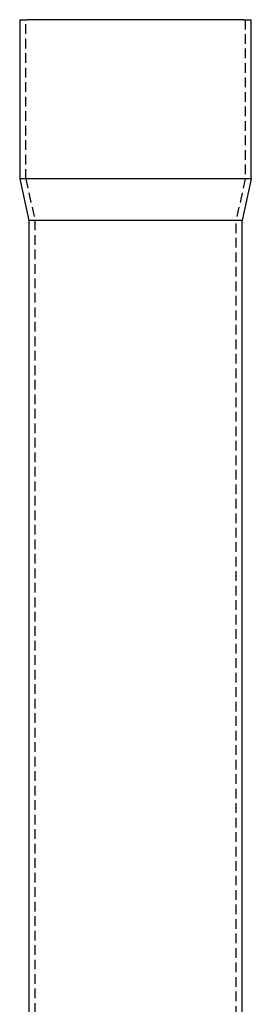
# Model space of a CAD drawing. Extents: x -4 to 435, y 0 to 1260.
# Drawn here: x 13 to 89, y 936 to 1260 of the extents above; entities that cross this region are included whole.
import ezdxf

# ---------------------------------------------------------------- set-up
doc = ezdxf.new("R2010")
doc.units = 0
doc.header["$LTSCALE"] = 0.5
doc.linetypes.add('VERDECKT', pattern=[9.525, 6.35, -3.175])
doc.layers.get('0').update_dxf_attribs({"linetype": 'CONTINUOUS'})
doc.layers.add('BEM', color=7, linetype='CONTINUOUS')

# ---------------------------------------------------------------- blocks, each defined once
blk = doc.blocks.new('A$C4E1F0C8D')
at = {"color": 3, "linetype": 'CONTINUOUS', "extrusion": (0, 1, 0)}
for p, q in [((575.199, 1591.448), (577.699, 1591.448)), ((575.199, 1591.448), (575.199, 1539.148)), ((648.699, 1591.448), (577.699, 1591.448)), ((648.699, 1591.448), (651.199, 1591.448)), ((651.199, 1539.148), (651.199, 1591.448)), ((575.199, 1539.148), (578.199, 1525.448)), ((651.199, 1539.148), (648.199, 1525.448)), ((578.199, 1525.448), (578.199, 716.438)), ((648.199, 716.438), (648.199, 1525.448))]:
    blk.add_line(p, q, dxfattribs=at)
at = {"color": 1, "linetype": 'VERDECKT', "extrusion": (0, 1, 0)}
for p, q in [((577.199, 1539.148), (577.199, 1591.448)), ((649.199, 1591.448), (649.199, 1539.148)), ((577.199, 1539.148), (580.199, 1525.448)), ((649.199, 1539.148), (646.199, 1525.448)), ((580.199, 1525.448), (580.199, 716.438)), ((646.199, 716.438), (646.199, 1525.448))]:
    blk.add_line(p, q, dxfattribs=at)
at = {"color": 3}
for points in [[(577.699, 1539.15, 0), (577.689, 1539.15, 0), (577.68, 1539.15, 0), (577.671, 1539.15, 0), (577.661, 1539.15, 0), (577.652, 1539.15, 0), (577.642, 1539.15, 0), (577.633, 1539.15, 0), (577.623, 1539.15, 0), (577.614, 1539.15, 0), (577.604, 1539.15, 0), (577.595, 1539.15, 0), (577.585, 1539.15, 0), (577.576, 1539.15, 0), (577.566, 1539.15, 0), (577.557, 1539.15, 0), (577.548, 1539.15, 0), (577.538, 1539.15, 0), (577.529, 1539.15, 0), (577.519, 1539.15, 0), (577.51, 1539.15, 0), (577.5, 1539.15, 0), (577.491, 1539.15, 0), (577.482, 1539.15, 0), (577.472, 1539.15, 0), (577.463, 1539.15, 0), (577.453, 1539.15, 0), (577.444, 1539.15, 0), (577.434, 1539.15, 0), (577.425, 1539.15, 0), (577.416, 1539.15, 0), (577.406, 1539.15, 0), (577.397, 1539.15, 0), (577.387, 1539.15, 0), (577.378, 1539.15, 0), (577.369, 1539.15, 0), (577.359, 1539.15, 0), (577.35, 1539.15, 0), (577.341, 1539.15, 0), (577.331, 1539.15, 0), (577.322, 1539.15, 0), (577.313, 1539.15, 0), (577.303, 1539.15, 0), (577.294, 1539.15, 0), (577.284, 1539.15, 0), (577.275, 1539.15, 0), (577.266, 1539.15, 0), (577.257, 1539.15, 0), (577.247, 1539.15, 0), (577.238, 1539.15, 0), (577.229, 1539.15, 0), (577.219, 1539.15, 0), (577.21, 1539.15, 0), (577.201, 1539.15, 0), (577.191, 1539.15, 0), (577.182, 1539.15, 0), (577.173, 1539.15, 0), (577.164, 1539.15, 0), (577.154, 1539.15, 0), (577.145, 1539.15, 0), (577.136, 1539.15, 0), (577.127, 1539.15, 0), (577.118, 1539.15, 0), (577.108, 1539.15, 0), (577.099, 1539.15, 0), (577.09, 1539.15, 0), (577.081, 1539.15, 0), (577.072, 1539.15, 0), (577.063, 1539.15, 0), (577.053, 1539.15, 0), (577.044, 1539.15, 0), (577.035, 1539.15, 0), (577.026, 1539.15, 0), (577.017, 1539.15, 0), (577.008, 1539.15, 0), (576.999, 1539.15, 0), (576.99, 1539.15, 0), (576.981, 1539.15, 0), (576.972, 1539.15, 0), (576.962, 1539.15, 0), (576.953, 1539.15, 0), (576.944, 1539.15, 0), (576.935, 1539.15, 0), (576.926, 1539.15, 0), (576.917, 1539.15, 0), (576.908, 1539.15, 0), (576.899, 1539.15, 0), (576.89, 1539.15, 0), (576.882, 1539.15, 0), (576.873, 1539.15, 0), (576.864, 1539.15, 0), (576.855, 1539.15, 0), (576.846, 1539.15, 0), (576.837, 1539.15, 0), (576.828, 1539.15, 0), (576.819, 1539.15, 0), (576.81, 1539.15, 0), (576.802, 1539.15, 0), (576.793, 1539.15, 0), (576.784, 1539.15, 0), (576.775, 1539.15, 0), (576.766, 1539.15, 0), (576.758, 1539.15, 0), (576.749, 1539.15, 0), (576.74, 1539.15, 0), (576.731, 1539.15, 0), (576.723, 1539.15, 0), (576.714, 1539.15, 0), (576.705, 1539.15, 0), (576.696, 1539.15, 0), (576.688, 1539.15, 0), (576.679, 1539.15, 0), (576.671, 1539.15, 0), (576.662, 1539.15, 0), (576.653, 1539.15, 0), (576.645, 1539.15, 0), (576.636, 1539.15, 0), (576.628, 1539.15, 0), (576.619, 1539.15, 0), (576.611, 1539.15, 0), (576.602, 1539.15, 0), (576.594, 1539.15, 0), (576.585, 1539.15, 0), (576.577, 1539.15, 0), (576.568, 1539.15, 0), (576.56, 1539.15, 0), (576.551, 1539.15, 0), (576.543, 1539.15, 0), (576.535, 1539.15, 0), (576.526, 1539.15, 0), (576.518, 1539.15, 0), (576.509, 1539.15, 0), (576.501, 1539.15, 0), (576.493, 1539.15, 0), (576.485, 1539.15, 0), (576.476, 1539.15, 0), (576.468, 1539.15, 0), (576.46, 1539.15, 0), (576.452, 1539.15, 0), (576.443, 1539.15, 0), (576.435, 1539.15, 0), (576.427, 1539.15, 0), (576.419, 1539.15, 0), (576.411, 1539.15, 0), (576.403, 1539.15, 0), (576.395, 1539.15, 0), (576.387, 1539.15, 0), (576.379, 1539.15, 0), (576.371, 1539.15, 0), (576.363, 1539.15, 0), (576.355, 1539.15, 0), (576.347, 1539.15, 0), (576.339, 1539.15, 0), (576.331, 1539.15, 0), (576.323, 1539.15, 0), (576.315, 1539.15, 0), (576.307, 1539.15, 0), (576.299, 1539.15, 0), (576.291, 1539.15, 0), (576.284, 1539.15, 0), (576.276, 1539.15, 0), (576.268, 1539.15, 0), (576.26, 1539.15, 0), (576.253, 1539.15, 0), (576.245, 1539.15, 0), (576.237, 1539.15, 0), (576.229, 1539.15, 0), (576.222, 1539.15, 0), (576.214, 1539.15, 0), (576.207, 1539.15, 0), (576.199, 1539.15, 0), (576.191, 1539.15, 0), (576.184, 1539.15, 0), (576.176, 1539.15, 0), (576.169, 1539.15, 0), (576.161, 1539.15, 0), (576.154, 1539.15, 0), (576.147, 1539.15, 0), (576.139, 1539.15, 0), (576.132, 1539.15, 0), (576.124, 1539.15, 0), (576.117, 1539.15, 0), (576.11, 1539.15, 0), (576.102, 1539.15, 0), (576.095, 1539.15, 0), (576.088, 1539.15, 0), (576.081, 1539.15, 0), (576.073, 1539.15, 0), (576.066, 1539.15, 0), (576.059, 1539.15, 0), (576.052, 1539.15, 0), (576.045, 1539.15, 0), (576.038, 1539.15, 0), (576.031, 1539.15, 0), (576.024, 1539.15, 0), (576.017, 1539.15, 0), (576.01, 1539.15, 0), (576.003, 1539.15, 0), (575.996, 1539.15, 0), (575.989, 1539.15, 0), (575.982, 1539.15, 0), (575.975, 1539.15, 0), (575.968, 1539.15, 0), (575.962, 1539.15, 0), (575.955, 1539.15, 0), (575.948, 1539.15, 0), (575.941, 1539.15, 0), (575.935, 1539.15, 0), (575.928, 1539.15, 0), (575.921, 1539.15, 0), (575.915, 1539.15, 0), (575.908, 1539.15, 0), (575.901, 1539.15, 0), (575.895, 1539.15, 0), (575.888, 1539.15, 0), (575.882, 1539.15, 0), (575.875, 1539.15, 0), (575.869, 1539.15, 0), (575.862, 1539.15, 0), (575.856, 1539.15, 0), (575.85, 1539.15, 0), (575.843, 1539.15, 0), (575.837, 1539.15, 0), (575.831, 1539.15, 0), (575.824, 1539.15, 0), (575.818, 1539.15, 0), (575.812, 1539.15, 0), (575.806, 1539.15, 0), (575.8, 1539.15, 0), (575.793, 1539.15, 0), (575.787, 1539.15, 0), (575.781, 1539.15, 0), (575.775, 1539.15, 0), (575.769, 1539.15, 0), (575.763, 1539.15, 0), (575.757, 1539.15, 0), (575.751, 1539.15, 0), (575.745, 1539.15, 0), (575.739, 1539.15, 0), (575.734, 1539.15, 0), (575.728, 1539.15, 0), (575.722, 1539.15, 0), (575.716, 1539.15, 0), (575.71, 1539.15, 0), (575.705, 1539.15, 0), (575.699, 1539.15, 0), (575.693, 1539.15, 0), (575.688, 1539.15, 0), (575.682, 1539.15, 0), (575.677, 1539.15, 0), (575.671, 1539.15, 0), (575.665, 1539.15, 0), (575.66, 1539.15, 0), (575.655, 1539.15, 0), (575.649, 1539.15, 0), (575.644, 1539.15, 0), (575.638, 1539.15, 0), (575.633, 1539.15, 0), (575.628, 1539.15, 0), (575.622, 1539.15, 0), (575.617, 1539.15, 0), (575.612, 1539.15, 0), (575.607, 1539.15, 0), (575.602, 1539.15, 0), (575.596, 1539.15, 0), (575.591, 1539.15, 0), (575.586, 1539.15, 0), (575.581, 1539.15, 0), (575.576, 1539.15, 0), (575.571, 1539.15, 0), (575.566, 1539.15, 0), (575.561, 1539.15, 0), (575.556, 1539.15, 0), (575.551, 1539.15, 0), (575.547, 1539.15, 0), (575.542, 1539.15, 0), (575.537, 1539.15, 0), (575.532, 1539.15, 0), (575.528, 1539.15, 0), (575.523, 1539.15, 0), (575.518, 1539.15, 0), (575.514, 1539.15, 0), (575.509, 1539.15, 0), (575.505, 1539.15, 0), (575.5, 1539.15, 0), (575.496, 1539.15, 0), (575.491, 1539.15, 0), (575.487, 1539.15, 0), (575.482, 1539.15, 0), (575.478, 1539.15, 0), (575.474, 1539.15, 0), (575.469, 1539.15, 0), (575.465, 1539.15, 0), (575.461, 1539.15, 0), (575.457, 1539.15, 0), (575.452, 1539.15, 0), (575.448, 1539.15, 0), (575.444, 1539.15, 0), (575.44, 1539.15, 0), (575.436, 1539.15, 0), (575.432, 1539.15, 0), (575.428, 1539.15, 0), (575.424, 1539.15, 0), (575.42, 1539.15, 0), (575.416, 1539.15, 0), (575.412, 1539.15, 0), (575.409, 1539.15, 0), (575.405, 1539.15, 0), (575.401, 1539.15, 0), (575.397, 1539.15, 0), (575.394, 1539.15, 0), (575.39, 1539.15, 0), (575.387, 1539.15, 0), (575.383, 1539.15, 0), (575.379, 1539.15, 0), (575.376, 1539.15, 0), (575.372, 1539.15, 0), (575.369, 1539.15, 0), (575.366, 1539.15, 0), (575.362, 1539.15, 0), (575.359, 1539.15, 0), (575.356, 1539.15, 0), (575.352, 1539.15, 0), (575.349, 1539.15, 0), (575.346, 1539.15, 0), (575.343, 1539.15, 0), (575.34, 1539.15, 0), (575.336, 1539.15, 0), (575.333, 1539.15, 0), (575.33, 1539.15, 0), (575.327, 1539.15, 0), (575.324, 1539.15, 0), (575.321, 1539.15, 0), (575.318, 1539.15, 0), (575.316, 1539.15, 0), (575.313, 1539.15, 0), (575.31, 1539.15, 0), (575.307, 1539.15, 0), (575.304, 1539.15, 0), (575.302, 1539.15, 0), (575.299, 1539.15, 0), (575.296, 1539.15, 0), (575.294, 1539.15, 0), (575.291, 1539.15, 0), (575.289, 1539.15, 0), (575.286, 1539.15, 0), (575.284, 1539.15, 0), (575.281, 1539.15, 0), (575.279, 1539.15, 0), (575.277, 1539.15, 0), (575.274, 1539.15, 0), (575.272, 1539.15, 0), (575.27, 1539.15, 0), (575.268, 1539.15, 0), (575.265, 1539.15, 0), (575.263, 1539.15, 0), (575.261, 1539.15, 0), (575.259, 1539.15, 0), (575.257, 1539.15, 0), (575.255, 1539.15, 0), (575.253, 1539.15, 0), (575.251, 1539.15, 0), (575.249, 1539.15, 0), (575.247, 1539.15, 0), (575.246, 1539.15, 0), (575.244, 1539.15, 0), (575.242, 1539.15, 0), (575.24, 1539.15, 0), (575.239, 1539.15, 0), (575.237, 1539.15, 0), (575.235, 1539.15, 0), (575.234, 1539.15, 0), (575.232, 1539.15, 0), (575.231, 1539.15, 0), (575.229, 1539.15, 0), (575.228, 1539.15, 0), (575.226, 1539.15, 0), (575.225, 1539.15, 0), (575.224, 1539.15, 0), (575.222, 1539.15, 0), (575.221, 1539.15, 0), (575.22, 1539.15, 0), (575.219, 1539.15, 0), (575.217, 1539.15, 0), (575.216, 1539.15, 0), (575.215, 1539.15, 0), (575.214, 1539.15, 0), (575.213, 1539.15, 0), (575.212, 1539.15, 0), (575.211, 1539.15, 0), (575.21, 1539.15, 0), (575.209, 1539.15, 0), (575.208, 1539.15, 0), (575.208, 1539.15, 0), (575.207, 1539.15, 0), (575.206, 1539.15, 0), (575.205, 1539.15, 0), (575.205, 1539.15, 0), (575.204, 1539.15, 0), (575.204, 1539.15, 0), (575.203, 1539.15, 0), (575.202, 1539.15, 0), (575.202, 1539.15, 0), (575.202, 1539.15, 0), (575.201, 1539.15, 0), (575.201, 1539.15, 0), (575.2, 1539.15, 0), (575.2, 1539.15, 0), (575.2, 1539.15, 0), (575.2, 1539.15, 0), (575.199, 1539.15, 0), (575.199, 1539.15, 0), (575.199, 1539.15, 0), (575.199, 1539.15, 0), (575.199, 1539.15, 0), (575.199, 1539.15, 0)], [(648.699, 1539.15, 0), (648.164, 1539.15, 0), (647.628, 1539.15, 0), (647.09, 1539.15, 0), (646.552, 1539.15, 0), (646.013, 1539.15, 0), (645.472, 1539.15, 0), (644.93, 1539.15, 0), (644.388, 1539.15, 0), (643.844, 1539.15, 0), (643.299, 1539.15, 0), (642.754, 1539.15, 0), (642.207, 1539.15, 0), (641.66, 1539.15, 0), (641.111, 1539.15, 0), (640.562, 1539.15, 0), (640.011, 1539.15, 0), (639.46, 1539.15, 0), (638.908, 1539.15, 0), (638.355, 1539.15, 0), (637.802, 1539.15, 0), (637.247, 1539.15, 0), (636.692, 1539.15, 0), (636.136, 1539.15, 0), (635.58, 1539.15, 0), (635.022, 1539.15, 0), (634.464, 1539.15, 0), (633.905, 1539.15, 0), (633.346, 1539.15, 0), (632.785, 1539.15, 0), (632.225, 1539.15, 0), (631.663, 1539.15, 0), (631.101, 1539.15, 0), (630.539, 1539.15, 0), (629.976, 1539.15, 0), (629.412, 1539.15, 0), (628.848, 1539.15, 0), (628.283, 1539.15, 0), (627.718, 1539.15, 0), (627.152, 1539.15, 0), (626.586, 1539.15, 0), (626.02, 1539.15, 0), (625.453, 1539.15, 0), (624.885, 1539.15, 0), (624.318, 1539.15, 0), (623.75, 1539.15, 0), (623.181, 1539.15, 0), (622.613, 1539.15, 0), (622.044, 1539.15, 0), (621.474, 1539.15, 0), (620.905, 1539.15, 0), (620.335, 1539.15, 0), (619.765, 1539.15, 0), (619.195, 1539.15, 0), (618.624, 1539.15, 0), (618.054, 1539.15, 0), (617.483, 1539.15, 0), (616.912, 1539.15, 0), (616.341, 1539.15, 0), (615.77, 1539.15, 0), (615.199, 1539.15, 0), (614.627, 1539.15, 0), (614.056, 1539.15, 0), (613.485, 1539.15, 0), (612.913, 1539.15, 0), (612.342, 1539.15, 0), (611.771, 1539.15, 0), (611.199, 1539.15, 0), (610.628, 1539.15, 0), (610.057, 1539.15, 0), (609.486, 1539.15, 0), (608.915, 1539.15, 0), (608.344, 1539.15, 0), (607.774, 1539.15, 0), (607.203, 1539.15, 0), (606.633, 1539.15, 0), (606.063, 1539.15, 0), (605.493, 1539.15, 0), (604.923, 1539.15, 0), (604.354, 1539.15, 0), (603.785, 1539.15, 0), (603.216, 1539.15, 0), (602.648, 1539.15, 0), (602.08, 1539.15, 0), (601.512, 1539.15, 0), (600.945, 1539.15, 0), (600.378, 1539.15, 0), (599.812, 1539.15, 0), (599.245, 1539.15, 0), (598.68, 1539.15, 0), (598.115, 1539.15, 0), (597.55, 1539.15, 0), (596.986, 1539.15, 0), (596.422, 1539.15, 0), (595.859, 1539.15, 0), (595.296, 1539.15, 0), (594.734, 1539.15, 0), (594.173, 1539.15, 0), (593.612, 1539.15, 0), (593.052, 1539.15, 0), (592.493, 1539.15, 0), (591.934, 1539.15, 0), (591.376, 1539.15, 0), (590.818, 1539.15, 0), (590.262, 1539.15, 0), (589.706, 1539.15, 0), (589.15, 1539.15, 0), (588.596, 1539.15, 0), (588.042, 1539.15, 0), (587.489, 1539.15, 0), (586.938, 1539.15, 0), (586.386, 1539.15, 0), (585.836, 1539.15, 0), (585.287, 1539.15, 0), (584.738, 1539.15, 0), (584.191, 1539.15, 0), (583.644, 1539.15, 0), (583.098, 1539.15, 0), (582.554, 1539.15, 0), (582.01, 1539.15, 0), (581.467, 1539.15, 0), (580.926, 1539.15, 0), (580.385, 1539.15, 0), (579.846, 1539.15, 0), (579.307, 1539.15, 0), (578.77, 1539.15, 0), (578.234, 1539.15, 0), (577.699, 1539.15, 0)], [(651.199, 1539.15, 0), (651.199, 1539.15, 0), (651.199, 1539.15, 0), (651.199, 1539.15, 0), (651.199, 1539.15, 0), (651.198, 1539.15, 0), (651.198, 1539.15, 0), (651.198, 1539.15, 0), (651.198, 1539.15, 0), (651.197, 1539.15, 0), (651.197, 1539.15, 0), (651.197, 1539.15, 0), (651.196, 1539.15, 0), (651.196, 1539.15, 0), (651.195, 1539.15, 0), (651.195, 1539.15, 0), (651.194, 1539.15, 0), (651.194, 1539.15, 0), (651.193, 1539.15, 0), (651.192, 1539.15, 0), (651.192, 1539.15, 0), (651.191, 1539.15, 0), (651.19, 1539.15, 0), (651.189, 1539.15, 0), (651.189, 1539.15, 0), (651.188, 1539.15, 0), (651.187, 1539.15, 0), (651.186, 1539.15, 0), (651.185, 1539.15, 0), (651.184, 1539.15, 0), (651.183, 1539.15, 0), (651.182, 1539.15, 0), (651.18, 1539.15, 0), (651.179, 1539.15, 0), (651.178, 1539.15, 0), (651.177, 1539.15, 0), (651.176, 1539.15, 0), (651.174, 1539.15, 0), (651.173, 1539.15, 0), (651.172, 1539.15, 0), (651.17, 1539.15, 0), (651.169, 1539.15, 0), (651.167, 1539.15, 0), (651.166, 1539.15, 0), (651.164, 1539.15, 0), (651.163, 1539.15, 0), (651.161, 1539.15, 0), (651.159, 1539.15, 0), (651.158, 1539.15, 0), (651.156, 1539.15, 0), (651.154, 1539.15, 0), (651.152, 1539.15, 0), (651.15, 1539.15, 0), (651.149, 1539.15, 0), (651.147, 1539.15, 0), (651.145, 1539.15, 0), (651.143, 1539.15, 0), (651.141, 1539.15, 0), (651.139, 1539.15, 0), (651.137, 1539.15, 0), (651.135, 1539.15, 0), (651.132, 1539.15, 0), (651.13, 1539.15, 0), (651.128, 1539.15, 0), (651.126, 1539.15, 0), (651.123, 1539.15, 0), (651.121, 1539.15, 0), (651.119, 1539.15, 0), (651.116, 1539.15, 0), (651.114, 1539.15, 0), (651.112, 1539.15, 0), (651.109, 1539.15, 0), (651.107, 1539.15, 0), (651.104, 1539.15, 0), (651.101, 1539.15, 0), (651.099, 1539.15, 0), (651.096, 1539.15, 0), (651.093, 1539.15, 0), (651.091, 1539.15, 0), (651.088, 1539.15, 0), (651.085, 1539.15, 0), (651.082, 1539.15, 0), (651.079, 1539.15, 0), (651.076, 1539.15, 0), (651.074, 1539.15, 0), (651.071, 1539.15, 0), (651.068, 1539.15, 0), (651.065, 1539.15, 0), (651.061, 1539.15, 0), (651.058, 1539.15, 0), (651.055, 1539.15, 0), (651.052, 1539.15, 0), (651.049, 1539.15, 0), (651.046, 1539.15, 0), (651.042, 1539.15, 0), (651.039, 1539.15, 0), (651.036, 1539.15, 0), (651.032, 1539.15, 0), (651.029, 1539.15, 0), (651.025, 1539.15, 0), (651.022, 1539.15, 0), (651.018, 1539.15, 0), (651.015, 1539.15, 0), (651.011, 1539.15, 0), (651.008, 1539.15, 0), (651.004, 1539.15, 0), (651, 1539.15, 0), (650.997, 1539.15, 0), (650.993, 1539.15, 0), (650.989, 1539.15, 0), (650.985, 1539.15, 0), (650.981, 1539.15, 0), (650.978, 1539.15, 0), (650.974, 1539.15, 0), (650.97, 1539.15, 0), (650.966, 1539.15, 0), (650.962, 1539.15, 0), (650.958, 1539.15, 0), (650.954, 1539.15, 0), (650.95, 1539.15, 0), (650.945, 1539.15, 0), (650.941, 1539.15, 0), (650.937, 1539.15, 0), (650.933, 1539.15, 0), (650.929, 1539.15, 0), (650.924, 1539.15, 0), (650.92, 1539.15, 0), (650.916, 1539.15, 0), (650.911, 1539.15, 0), (650.907, 1539.15, 0), (650.902, 1539.15, 0), (650.898, 1539.15, 0), (650.893, 1539.15, 0), (650.889, 1539.15, 0), (650.884, 1539.15, 0), (650.88, 1539.15, 0), (650.875, 1539.15, 0), (650.87, 1539.15, 0), (650.865, 1539.15, 0), (650.861, 1539.15, 0), (650.856, 1539.15, 0), (650.851, 1539.15, 0), (650.846, 1539.15, 0), (650.841, 1539.15, 0), (650.837, 1539.15, 0), (650.832, 1539.15, 0), (650.827, 1539.15, 0), (650.822, 1539.15, 0), (650.817, 1539.15, 0), (650.812, 1539.15, 0), (650.807, 1539.15, 0), (650.802, 1539.15, 0), (650.796, 1539.15, 0), (650.791, 1539.15, 0), (650.786, 1539.15, 0), (650.781, 1539.15, 0), (650.776, 1539.15, 0), (650.77, 1539.15, 0), (650.765, 1539.15, 0), (650.76, 1539.15, 0), (650.754, 1539.15, 0), (650.749, 1539.15, 0), (650.743, 1539.15, 0), (650.738, 1539.15, 0), (650.732, 1539.15, 0), (650.727, 1539.15, 0), (650.721, 1539.15, 0), (650.716, 1539.15, 0), (650.71, 1539.15, 0), (650.705, 1539.15, 0), (650.699, 1539.15, 0), (650.693, 1539.15, 0), (650.688, 1539.15, 0), (650.682, 1539.15, 0), (650.676, 1539.15, 0), (650.67, 1539.15, 0), (650.664, 1539.15, 0), (650.659, 1539.15, 0), (650.653, 1539.15, 0), (650.647, 1539.15, 0), (650.641, 1539.15, 0), (650.635, 1539.15, 0), (650.629, 1539.15, 0), (650.623, 1539.15, 0), (650.617, 1539.15, 0), (650.611, 1539.15, 0), (650.605, 1539.15, 0), (650.598, 1539.15, 0), (650.592, 1539.15, 0), (650.586, 1539.15, 0), (650.58, 1539.15, 0), (650.574, 1539.15, 0), (650.567, 1539.15, 0), (650.561, 1539.15, 0), (650.555, 1539.15, 0), (650.548, 1539.15, 0), (650.542, 1539.15, 0), (650.535, 1539.15, 0), (650.529, 1539.15, 0), (650.523, 1539.15, 0), (650.516, 1539.15, 0), (650.51, 1539.15, 0), (650.503, 1539.15, 0), (650.496, 1539.15, 0), (650.49, 1539.15, 0), (650.483, 1539.15, 0), (650.477, 1539.15, 0), (650.47, 1539.15, 0), (650.463, 1539.15, 0), (650.457, 1539.15, 0), (650.45, 1539.15, 0), (650.443, 1539.15, 0), (650.436, 1539.15, 0), (650.429, 1539.15, 0), (650.423, 1539.15, 0), (650.416, 1539.15, 0), (650.409, 1539.15, 0), (650.402, 1539.15, 0), (650.395, 1539.15, 0), (650.388, 1539.15, 0), (650.381, 1539.15, 0), (650.374, 1539.15, 0), (650.367, 1539.15, 0), (650.36, 1539.15, 0), (650.353, 1539.15, 0), (650.346, 1539.15, 0), (650.339, 1539.15, 0), (650.331, 1539.15, 0), (650.324, 1539.15, 0), (650.317, 1539.15, 0), (650.31, 1539.15, 0), (650.303, 1539.15, 0), (650.295, 1539.15, 0), (650.288, 1539.15, 0), (650.281, 1539.15, 0), (650.273, 1539.15, 0), (650.266, 1539.15, 0), (650.259, 1539.15, 0), (650.251, 1539.15, 0), (650.244, 1539.15, 0), (650.236, 1539.15, 0), (650.229, 1539.15, 0), (650.221, 1539.15, 0), (650.214, 1539.15, 0), (650.206, 1539.15, 0), (650.199, 1539.15, 0), (650.191, 1539.15, 0), (650.183, 1539.15, 0), (650.176, 1539.15, 0), (650.168, 1539.15, 0), (650.161, 1539.15, 0), (650.153, 1539.15, 0), (650.145, 1539.15, 0), (650.137, 1539.15, 0), (650.13, 1539.15, 0), (650.122, 1539.15, 0), (650.114, 1539.15, 0), (650.106, 1539.15, 0), (650.098, 1539.15, 0), (650.091, 1539.15, 0), (650.083, 1539.15, 0), (650.075, 1539.15, 0), (650.067, 1539.15, 0), (650.059, 1539.15, 0), (650.051, 1539.15, 0), (650.043, 1539.15, 0), (650.035, 1539.15, 0), (650.027, 1539.15, 0), (650.019, 1539.15, 0), (650.011, 1539.15, 0), (650.003, 1539.15, 0), (649.995, 1539.15, 0), (649.987, 1539.15, 0), (649.979, 1539.15, 0), (649.971, 1539.15, 0), (649.962, 1539.15, 0), (649.954, 1539.15, 0), (649.946, 1539.15, 0), (649.938, 1539.15, 0), (649.93, 1539.15, 0), (649.921, 1539.15, 0), (649.913, 1539.15, 0), (649.905, 1539.15, 0), (649.897, 1539.15, 0), (649.888, 1539.15, 0), (649.88, 1539.15, 0), (649.872, 1539.15, 0), (649.863, 1539.15, 0), (649.855, 1539.15, 0), (649.846, 1539.15, 0), (649.838, 1539.15, 0), (649.83, 1539.15, 0), (649.821, 1539.15, 0), (649.813, 1539.15, 0), (649.804, 1539.15, 0), (649.796, 1539.15, 0), (649.787, 1539.15, 0), (649.779, 1539.15, 0), (649.77, 1539.15, 0), (649.762, 1539.15, 0), (649.753, 1539.15, 0), (649.744, 1539.15, 0), (649.736, 1539.15, 0), (649.727, 1539.15, 0), (649.719, 1539.15, 0), (649.71, 1539.15, 0), (649.701, 1539.15, 0), (649.693, 1539.15, 0), (649.684, 1539.15, 0), (649.675, 1539.15, 0), (649.667, 1539.15, 0), (649.658, 1539.15, 0), (649.649, 1539.15, 0), (649.64, 1539.15, 0), (649.632, 1539.15, 0), (649.623, 1539.15, 0), (649.614, 1539.15, 0), (649.605, 1539.15, 0), (649.596, 1539.15, 0), (649.587, 1539.15, 0), (649.579, 1539.15, 0), (649.57, 1539.15, 0), (649.561, 1539.15, 0), (649.552, 1539.15, 0), (649.543, 1539.15, 0), (649.534, 1539.15, 0), (649.525, 1539.15, 0), (649.516, 1539.15, 0), (649.507, 1539.15, 0), (649.498, 1539.15, 0), (649.489, 1539.15, 0), (649.48, 1539.15, 0), (649.471, 1539.15, 0), (649.462, 1539.15, 0), (649.453, 1539.15, 0), (649.444, 1539.15, 0), (649.435, 1539.15, 0), (649.426, 1539.15, 0), (649.417, 1539.15, 0), (649.408, 1539.15, 0), (649.399, 1539.15, 0), (649.39, 1539.15, 0), (649.381, 1539.15, 0), (649.372, 1539.15, 0), (649.363, 1539.15, 0), (649.354, 1539.15, 0), (649.344, 1539.15, 0), (649.335, 1539.15, 0), (649.326, 1539.15, 0), (649.317, 1539.15, 0), (649.308, 1539.15, 0), (649.299, 1539.15, 0), (649.289, 1539.15, 0), (649.28, 1539.15, 0), (649.271, 1539.15, 0), (649.262, 1539.15, 0), (649.253, 1539.15, 0), (649.243, 1539.15, 0), (649.234, 1539.15, 0), (649.225, 1539.15, 0), (649.216, 1539.15, 0), (649.206, 1539.15, 0), (649.197, 1539.15, 0), (649.188, 1539.15, 0), (649.178, 1539.15, 0), (649.169, 1539.15, 0), (649.16, 1539.15, 0), (649.151, 1539.15, 0), (649.141, 1539.15, 0), (649.132, 1539.15, 0), (649.123, 1539.15, 0), (649.113, 1539.15, 0), (649.104, 1539.15, 0), (649.095, 1539.15, 0), (649.085, 1539.15, 0), (649.076, 1539.15, 0), (649.067, 1539.15, 0), (649.057, 1539.15, 0), (649.048, 1539.15, 0), (649.038, 1539.15, 0), (649.029, 1539.15, 0), (649.02, 1539.15, 0), (649.01, 1539.15, 0), (649.001, 1539.15, 0), (648.992, 1539.15, 0), (648.982, 1539.15, 0), (648.973, 1539.15, 0), (648.963, 1539.15, 0), (648.954, 1539.15, 0), (648.945, 1539.15, 0), (648.935, 1539.15, 0), (648.926, 1539.15, 0), (648.916, 1539.15, 0), (648.907, 1539.15, 0), (648.897, 1539.15, 0), (648.888, 1539.15, 0), (648.879, 1539.15, 0), (648.869, 1539.15, 0), (648.86, 1539.15, 0), (648.85, 1539.15, 0), (648.841, 1539.15, 0), (648.831, 1539.15, 0), (648.822, 1539.15, 0), (648.812, 1539.15, 0), (648.803, 1539.15, 0), (648.793, 1539.15, 0), (648.784, 1539.15, 0), (648.775, 1539.15, 0), (648.765, 1539.15, 0), (648.756, 1539.15, 0), (648.746, 1539.15, 0), (648.737, 1539.15, 0), (648.727, 1539.15, 0), (648.718, 1539.15, 0), (648.708, 1539.15, 0), (648.699, 1539.15, 0)], [(580.699, 1525.45, 0), (580.69, 1525.45, 0), (580.681, 1525.45, 0), (580.672, 1525.45, 0), (580.663, 1525.45, 0), (580.654, 1525.45, 0), (580.644, 1525.45, 0), (580.635, 1525.45, 0), (580.626, 1525.45, 0), (580.617, 1525.45, 0), (580.608, 1525.45, 0), (580.599, 1525.45, 0), (580.59, 1525.45, 0), (580.581, 1525.45, 0), (580.572, 1525.45, 0), (580.562, 1525.45, 0), (580.553, 1525.45, 0), (580.544, 1525.45, 0), (580.535, 1525.45, 0), (580.526, 1525.45, 0), (580.517, 1525.45, 0), (580.508, 1525.45, 0), (580.498, 1525.45, 0), (580.489, 1525.45, 0), (580.48, 1525.45, 0), (580.471, 1525.45, 0), (580.462, 1525.45, 0), (580.453, 1525.45, 0), (580.443, 1525.45, 0), (580.434, 1525.45, 0), (580.425, 1525.45, 0), (580.416, 1525.45, 0), (580.407, 1525.45, 0), (580.398, 1525.45, 0), (580.388, 1525.45, 0), (580.379, 1525.45, 0), (580.37, 1525.45, 0), (580.361, 1525.45, 0), (580.352, 1525.45, 0), (580.343, 1525.45, 0), (580.333, 1525.45, 0), (580.324, 1525.45, 0), (580.315, 1525.45, 0), (580.306, 1525.45, 0), (580.297, 1525.45, 0), (580.287, 1525.45, 0), (580.278, 1525.45, 0), (580.269, 1525.45, 0), (580.26, 1525.45, 0), (580.251, 1525.45, 0), (580.242, 1525.45, 0), (580.233, 1525.45, 0), (580.223, 1525.45, 0), (580.214, 1525.45, 0), (580.205, 1525.45, 0), (580.196, 1525.45, 0), (580.187, 1525.45, 0), (580.178, 1525.45, 0), (580.168, 1525.45, 0), (580.159, 1525.45, 0), (580.15, 1525.45, 0), (580.141, 1525.45, 0), (580.132, 1525.45, 0), (580.123, 1525.45, 0), (580.114, 1525.45, 0), (580.105, 1525.45, 0), (580.095, 1525.45, 0), (580.086, 1525.45, 0), (580.077, 1525.45, 0), (580.068, 1525.45, 0), (580.059, 1525.45, 0), (580.05, 1525.45, 0), (580.041, 1525.45, 0), (580.032, 1525.45, 0), (580.023, 1525.45, 0), (580.014, 1525.45, 0), (580.005, 1525.45, 0), (579.996, 1525.45, 0), (579.987, 1525.45, 0), (579.978, 1525.45, 0), (579.969, 1525.45, 0), (579.96, 1525.45, 0), (579.951, 1525.45, 0), (579.942, 1525.45, 0), (579.933, 1525.45, 0), (579.924, 1525.45, 0), (579.915, 1525.45, 0), (579.906, 1525.45, 0), (579.897, 1525.45, 0), (579.888, 1525.45, 0), (579.879, 1525.45, 0), (579.87, 1525.45, 0), (579.861, 1525.45, 0), (579.852, 1525.45, 0), (579.843, 1525.45, 0), (579.834, 1525.45, 0), (579.825, 1525.45, 0), (579.816, 1525.45, 0), (579.807, 1525.45, 0), (579.799, 1525.45, 0), (579.79, 1525.45, 0), (579.781, 1525.45, 0), (579.772, 1525.45, 0), (579.763, 1525.45, 0), (579.754, 1525.45, 0), (579.746, 1525.45, 0), (579.737, 1525.45, 0), (579.728, 1525.45, 0), (579.719, 1525.45, 0), (579.711, 1525.45, 0), (579.702, 1525.45, 0), (579.693, 1525.45, 0), (579.684, 1525.45, 0), (579.676, 1525.45, 0), (579.667, 1525.45, 0), (579.658, 1525.45, 0), (579.65, 1525.45, 0), (579.641, 1525.45, 0), (579.632, 1525.45, 0), (579.624, 1525.45, 0), (579.615, 1525.45, 0), (579.606, 1525.45, 0), (579.598, 1525.45, 0), (579.589, 1525.45, 0), (579.581, 1525.45, 0), (579.572, 1525.45, 0), (579.564, 1525.45, 0), (579.555, 1525.45, 0), (579.547, 1525.45, 0), (579.538, 1525.45, 0), (579.53, 1525.45, 0), (579.521, 1525.45, 0), (579.513, 1525.45, 0), (579.504, 1525.45, 0), (579.496, 1525.45, 0), (579.487, 1525.45, 0), (579.479, 1525.45, 0), (579.471, 1525.45, 0), (579.462, 1525.45, 0), (579.454, 1525.45, 0), (579.446, 1525.45, 0), (579.437, 1525.45, 0), (579.429, 1525.45, 0), (579.421, 1525.45, 0), (579.413, 1525.45, 0), (579.404, 1525.45, 0), (579.396, 1525.45, 0), (579.388, 1525.45, 0), (579.38, 1525.45, 0), (579.372, 1525.45, 0), (579.364, 1525.45, 0), (579.355, 1525.45, 0), (579.347, 1525.45, 0), (579.339, 1525.45, 0), (579.331, 1525.45, 0), (579.323, 1525.45, 0), (579.315, 1525.45, 0), (579.307, 1525.45, 0), (579.299, 1525.45, 0), (579.291, 1525.45, 0), (579.283, 1525.45, 0), (579.275, 1525.45, 0), (579.267, 1525.45, 0), (579.259, 1525.45, 0), (579.252, 1525.45, 0), (579.244, 1525.45, 0), (579.236, 1525.45, 0), (579.228, 1525.45, 0), (579.22, 1525.45, 0), (579.213, 1525.45, 0), (579.205, 1525.45, 0), (579.197, 1525.45, 0), (579.189, 1525.45, 0), (579.182, 1525.45, 0), (579.174, 1525.45, 0), (579.166, 1525.45, 0), (579.159, 1525.45, 0), (579.151, 1525.45, 0), (579.144, 1525.45, 0), (579.136, 1525.45, 0), (579.129, 1525.45, 0), (579.121, 1525.45, 0), (579.114, 1525.45, 0), (579.106, 1525.45, 0), (579.099, 1525.45, 0), (579.091, 1525.45, 0), (579.084, 1525.45, 0), (579.077, 1525.45, 0), (579.069, 1525.45, 0), (579.062, 1525.45, 0), (579.055, 1525.45, 0), (579.047, 1525.45, 0), (579.04, 1525.45, 0), (579.033, 1525.45, 0), (579.026, 1525.45, 0), (579.019, 1525.45, 0), (579.011, 1525.45, 0), (579.004, 1525.45, 0), (578.997, 1525.45, 0), (578.99, 1525.45, 0), (578.983, 1525.45, 0), (578.976, 1525.45, 0), (578.969, 1525.45, 0), (578.962, 1525.45, 0), (578.955, 1525.45, 0), (578.948, 1525.45, 0), (578.942, 1525.45, 0), (578.935, 1525.45, 0), (578.928, 1525.45, 0), (578.921, 1525.45, 0), (578.914, 1525.45, 0), (578.908, 1525.45, 0), (578.901, 1525.45, 0), (578.894, 1525.45, 0), (578.887, 1525.45, 0), (578.881, 1525.45, 0), (578.874, 1525.45, 0), (578.868, 1525.45, 0), (578.861, 1525.45, 0), (578.855, 1525.45, 0), (578.848, 1525.45, 0), (578.842, 1525.45, 0), (578.835, 1525.45, 0), (578.829, 1525.45, 0), (578.822, 1525.45, 0), (578.816, 1525.45, 0), (578.81, 1525.45, 0), (578.803, 1525.45, 0), (578.797, 1525.45, 0), (578.791, 1525.45, 0), (578.785, 1525.45, 0), (578.778, 1525.45, 0), (578.772, 1525.45, 0), (578.766, 1525.45, 0), (578.76, 1525.45, 0), (578.754, 1525.45, 0), (578.748, 1525.45, 0), (578.742, 1525.45, 0), (578.736, 1525.45, 0), (578.73, 1525.45, 0), (578.724, 1525.45, 0), (578.718, 1525.45, 0), (578.712, 1525.45, 0), (578.706, 1525.45, 0), (578.701, 1525.45, 0), (578.695, 1525.45, 0), (578.689, 1525.45, 0), (578.683, 1525.45, 0), (578.678, 1525.45, 0), (578.672, 1525.45, 0), (578.666, 1525.45, 0), (578.661, 1525.45, 0), (578.655, 1525.45, 0), (578.65, 1525.45, 0), (578.644, 1525.45, 0), (578.639, 1525.45, 0), (578.633, 1525.45, 0), (578.628, 1525.45, 0), (578.623, 1525.45, 0), (578.617, 1525.45, 0), (578.612, 1525.45, 0), (578.607, 1525.45, 0), (578.601, 1525.45, 0), (578.596, 1525.45, 0), (578.591, 1525.45, 0), (578.586, 1525.45, 0), (578.581, 1525.45, 0), (578.575, 1525.45, 0), (578.57, 1525.45, 0), (578.565, 1525.45, 0), (578.56, 1525.45, 0), (578.555, 1525.45, 0), (578.55, 1525.45, 0), (578.546, 1525.45, 0), (578.541, 1525.45, 0), (578.536, 1525.45, 0), (578.531, 1525.45, 0), (578.526, 1525.45, 0), (578.522, 1525.45, 0), (578.517, 1525.45, 0), (578.512, 1525.45, 0), (578.508, 1525.45, 0), (578.503, 1525.45, 0), (578.498, 1525.45, 0), (578.494, 1525.45, 0), (578.489, 1525.45, 0), (578.485, 1525.45, 0), (578.48, 1525.45, 0), (578.476, 1525.45, 0), (578.472, 1525.45, 0), (578.467, 1525.45, 0), (578.463, 1525.45, 0), (578.459, 1525.45, 0), (578.454, 1525.45, 0), (578.45, 1525.45, 0), (578.446, 1525.45, 0), (578.442, 1525.45, 0), (578.438, 1525.45, 0), (578.434, 1525.45, 0), (578.43, 1525.45, 0), (578.426, 1525.45, 0), (578.422, 1525.45, 0), (578.418, 1525.45, 0), (578.414, 1525.45, 0), (578.41, 1525.45, 0), (578.406, 1525.45, 0), (578.403, 1525.45, 0), (578.399, 1525.45, 0), (578.395, 1525.45, 0), (578.391, 1525.45, 0), (578.388, 1525.45, 0), (578.384, 1525.45, 0), (578.381, 1525.45, 0), (578.377, 1525.45, 0), (578.374, 1525.45, 0), (578.37, 1525.45, 0), (578.367, 1525.45, 0), (578.363, 1525.45, 0), (578.36, 1525.45, 0), (578.357, 1525.45, 0), (578.353, 1525.45, 0), (578.35, 1525.45, 0), (578.347, 1525.45, 0), (578.344, 1525.45, 0), (578.341, 1525.45, 0), (578.337, 1525.45, 0), (578.334, 1525.45, 0), (578.331, 1525.45, 0), (578.328, 1525.45, 0), (578.325, 1525.45, 0), (578.322, 1525.45, 0), (578.319, 1525.45, 0), (578.317, 1525.45, 0), (578.314, 1525.45, 0), (578.311, 1525.45, 0), (578.308, 1525.45, 0), (578.305, 1525.45, 0), (578.303, 1525.45, 0), (578.3, 1525.45, 0), (578.298, 1525.45, 0), (578.295, 1525.45, 0), (578.292, 1525.45, 0), (578.29, 1525.45, 0), (578.287, 1525.45, 0), (578.285, 1525.45, 0), (578.282, 1525.45, 0), (578.28, 1525.45, 0), (578.278, 1525.45, 0), (578.275, 1525.45, 0), (578.273, 1525.45, 0), (578.271, 1525.45, 0), (578.269, 1525.45, 0), (578.267, 1525.45, 0), (578.264, 1525.45, 0), (578.262, 1525.45, 0), (578.26, 1525.45, 0), (578.258, 1525.45, 0), (578.256, 1525.45, 0), (578.254, 1525.45, 0), (578.252, 1525.45, 0), (578.25, 1525.45, 0), (578.249, 1525.45, 0), (578.247, 1525.45, 0), (578.245, 1525.45, 0), (578.243, 1525.45, 0), (578.241, 1525.45, 0), (578.24, 1525.45, 0), (578.238, 1525.45, 0), (578.236, 1525.45, 0), (578.235, 1525.45, 0), (578.233, 1525.45, 0), (578.232, 1525.45, 0), (578.23, 1525.45, 0), (578.229, 1525.45, 0), (578.227, 1525.45, 0), (578.226, 1525.45, 0), (578.225, 1525.45, 0), (578.223, 1525.45, 0), (578.222, 1525.45, 0), (578.221, 1525.45, 0), (578.22, 1525.45, 0), (578.219, 1525.45, 0), (578.217, 1525.45, 0), (578.216, 1525.45, 0), (578.215, 1525.45, 0), (578.214, 1525.45, 0), (578.213, 1525.45, 0), (578.212, 1525.45, 0), (578.211, 1525.45, 0), (578.21, 1525.45, 0), (578.209, 1525.45, 0), (578.209, 1525.45, 0), (578.208, 1525.45, 0), (578.207, 1525.45, 0), (578.206, 1525.45, 0), (578.206, 1525.45, 0), (578.205, 1525.45, 0), (578.204, 1525.45, 0), (578.204, 1525.45, 0), (578.203, 1525.45, 0), (578.203, 1525.45, 0), (578.202, 1525.45, 0), (578.202, 1525.45, 0), (578.201, 1525.45, 0), (578.201, 1525.45, 0), (578.201, 1525.45, 0), (578.2, 1525.45, 0), (578.2, 1525.45, 0), (578.2, 1525.45, 0), (578.2, 1525.45, 0), (578.199, 1525.45, 0), (578.199, 1525.45, 0), (578.199, 1525.45, 0), (578.199, 1525.45, 0), (578.199, 1525.45, 0), (578.199, 1525.45, 0)], [(645.699, 1525.45, 0), (645.187, 1525.45, 0), (644.675, 1525.45, 0), (644.163, 1525.45, 0), (643.652, 1525.45, 0), (643.14, 1525.45, 0), (642.628, 1525.45, 0), (642.116, 1525.45, 0), (641.604, 1525.45, 0), (641.093, 1525.45, 0), (640.581, 1525.45, 0), (640.069, 1525.45, 0), (639.557, 1525.45, 0), (639.045, 1525.45, 0), (638.534, 1525.45, 0), (638.022, 1525.45, 0), (637.51, 1525.45, 0), (636.998, 1525.45, 0), (636.486, 1525.45, 0), (635.974, 1525.45, 0), (635.463, 1525.45, 0), (634.951, 1525.45, 0), (634.439, 1525.45, 0), (633.927, 1525.45, 0), (633.415, 1525.45, 0), (632.904, 1525.45, 0), (632.392, 1525.45, 0), (631.88, 1525.45, 0), (631.368, 1525.45, 0), (630.856, 1525.45, 0), (630.345, 1525.45, 0), (629.833, 1525.45, 0), (629.321, 1525.45, 0), (628.809, 1525.45, 0), (628.297, 1525.45, 0), (627.786, 1525.45, 0), (627.274, 1525.45, 0), (626.762, 1525.45, 0), (626.25, 1525.45, 0), (625.738, 1525.45, 0), (625.226, 1525.45, 0), (624.715, 1525.45, 0), (624.203, 1525.45, 0), (623.691, 1525.45, 0), (623.179, 1525.45, 0), (622.667, 1525.45, 0), (622.156, 1525.45, 0), (621.644, 1525.45, 0), (621.132, 1525.45, 0), (620.62, 1525.45, 0), (620.108, 1525.45, 0), (619.597, 1525.45, 0), (619.085, 1525.45, 0), (618.573, 1525.45, 0), (618.061, 1525.45, 0), (617.549, 1525.45, 0), (617.037, 1525.45, 0), (616.526, 1525.45, 0), (616.014, 1525.45, 0), (615.502, 1525.45, 0), (614.99, 1525.45, 0), (614.478, 1525.45, 0), (613.967, 1525.45, 0), (613.455, 1525.45, 0), (612.943, 1525.45, 0), (612.431, 1525.45, 0), (611.919, 1525.45, 0), (611.408, 1525.45, 0), (610.896, 1525.45, 0), (610.384, 1525.45, 0), (609.872, 1525.45, 0), (609.36, 1525.45, 0), (608.849, 1525.45, 0), (608.337, 1525.45, 0), (607.825, 1525.45, 0), (607.313, 1525.45, 0), (606.801, 1525.45, 0), (606.289, 1525.45, 0), (605.778, 1525.45, 0), (605.266, 1525.45, 0), (604.754, 1525.45, 0), (604.242, 1525.45, 0), (603.73, 1525.45, 0), (603.219, 1525.45, 0), (602.707, 1525.45, 0), (602.195, 1525.45, 0), (601.683, 1525.45, 0), (601.171, 1525.45, 0), (600.66, 1525.45, 0), (600.148, 1525.45, 0), (599.636, 1525.45, 0), (599.124, 1525.45, 0), (598.612, 1525.45, 0), (598.1, 1525.45, 0), (597.589, 1525.45, 0), (597.077, 1525.45, 0), (596.565, 1525.45, 0), (596.053, 1525.45, 0), (595.541, 1525.45, 0), (595.03, 1525.45, 0), (594.518, 1525.45, 0), (594.006, 1525.45, 0), (593.494, 1525.45, 0), (592.982, 1525.45, 0), (592.471, 1525.45, 0), (591.959, 1525.45, 0), (591.447, 1525.45, 0), (590.935, 1525.45, 0), (590.423, 1525.45, 0), (589.911, 1525.45, 0), (589.4, 1525.45, 0), (588.888, 1525.45, 0), (588.376, 1525.45, 0), (587.864, 1525.45, 0), (587.352, 1525.45, 0), (586.841, 1525.45, 0), (586.329, 1525.45, 0), (585.817, 1525.45, 0), (585.305, 1525.45, 0), (584.793, 1525.45, 0), (584.282, 1525.45, 0), (583.77, 1525.45, 0), (583.258, 1525.45, 0), (582.746, 1525.45, 0), (582.234, 1525.45, 0), (581.723, 1525.45, 0), (581.211, 1525.45, 0), (580.699, 1525.45, 0)], [(648.199, 1525.45, 0), (648.199, 1525.45, 0), (648.199, 1525.45, 0), (648.199, 1525.45, 0), (648.199, 1525.45, 0), (648.198, 1525.45, 0), (648.198, 1525.45, 0), (648.198, 1525.45, 0), (648.198, 1525.45, 0), (648.198, 1525.45, 0), (648.197, 1525.45, 0), (648.197, 1525.45, 0), (648.196, 1525.45, 0), (648.196, 1525.45, 0), (648.196, 1525.45, 0), (648.195, 1525.45, 0), (648.195, 1525.45, 0), (648.194, 1525.45, 0), (648.193, 1525.45, 0), (648.193, 1525.45, 0), (648.192, 1525.45, 0), (648.191, 1525.45, 0), (648.191, 1525.45, 0), (648.19, 1525.45, 0), (648.189, 1525.45, 0), (648.188, 1525.45, 0), (648.187, 1525.45, 0), (648.187, 1525.45, 0), (648.186, 1525.45, 0), (648.185, 1525.45, 0), (648.184, 1525.45, 0), (648.183, 1525.45, 0), (648.182, 1525.45, 0), (648.18, 1525.45, 0), (648.179, 1525.45, 0), (648.178, 1525.45, 0), (648.177, 1525.45, 0), (648.176, 1525.45, 0), (648.174, 1525.45, 0), (648.173, 1525.45, 0), (648.172, 1525.45, 0), (648.17, 1525.45, 0), (648.169, 1525.45, 0), (648.168, 1525.45, 0), (648.166, 1525.45, 0), (648.165, 1525.45, 0), (648.163, 1525.45, 0), (648.161, 1525.45, 0), (648.16, 1525.45, 0), (648.158, 1525.45, 0), (648.156, 1525.45, 0), (648.155, 1525.45, 0), (648.153, 1525.45, 0), (648.151, 1525.45, 0), (648.149, 1525.45, 0), (648.147, 1525.45, 0), (648.146, 1525.45, 0), (648.144, 1525.45, 0), (648.142, 1525.45, 0), (648.14, 1525.45, 0), (648.138, 1525.45, 0), (648.136, 1525.45, 0), (648.133, 1525.45, 0), (648.131, 1525.45, 0), (648.129, 1525.45, 0), (648.127, 1525.45, 0), (648.125, 1525.45, 0), (648.122, 1525.45, 0), (648.12, 1525.45, 0), (648.118, 1525.45, 0), (648.115, 1525.45, 0), (648.113, 1525.45, 0), (648.111, 1525.45, 0), (648.108, 1525.45, 0), (648.106, 1525.45, 0), (648.103, 1525.45, 0), (648.1, 1525.45, 0), (648.098, 1525.45, 0), (648.095, 1525.45, 0), (648.092, 1525.45, 0), (648.09, 1525.45, 0), (648.087, 1525.45, 0), (648.084, 1525.45, 0), (648.081, 1525.45, 0), (648.078, 1525.45, 0), (648.076, 1525.45, 0), (648.073, 1525.45, 0), (648.07, 1525.45, 0), (648.067, 1525.45, 0), (648.064, 1525.45, 0), (648.06, 1525.45, 0), (648.057, 1525.45, 0), (648.054, 1525.45, 0), (648.051, 1525.45, 0), (648.048, 1525.45, 0), (648.045, 1525.45, 0), (648.041, 1525.45, 0), (648.038, 1525.45, 0), (648.035, 1525.45, 0), (648.031, 1525.45, 0), (648.028, 1525.45, 0), (648.024, 1525.45, 0), (648.021, 1525.45, 0), (648.017, 1525.45, 0), (648.014, 1525.45, 0), (648.01, 1525.45, 0), (648.006, 1525.45, 0), (648.003, 1525.45, 0), (647.999, 1525.45, 0), (647.995, 1525.45, 0), (647.991, 1525.45, 0), (647.988, 1525.45, 0), (647.984, 1525.45, 0), (647.98, 1525.45, 0), (647.976, 1525.45, 0), (647.972, 1525.45, 0), (647.968, 1525.45, 0), (647.964, 1525.45, 0), (647.96, 1525.45, 0), (647.956, 1525.45, 0), (647.952, 1525.45, 0), (647.948, 1525.45, 0), (647.943, 1525.45, 0), (647.939, 1525.45, 0), (647.935, 1525.45, 0), (647.931, 1525.45, 0), (647.926, 1525.45, 0), (647.922, 1525.45, 0), (647.917, 1525.45, 0), (647.913, 1525.45, 0), (647.909, 1525.45, 0), (647.904, 1525.45, 0), (647.899, 1525.45, 0), (647.895, 1525.45, 0), (647.89, 1525.45, 0), (647.886, 1525.45, 0), (647.881, 1525.45, 0), (647.876, 1525.45, 0), (647.872, 1525.45, 0), (647.867, 1525.45, 0), (647.862, 1525.45, 0), (647.857, 1525.45, 0), (647.852, 1525.45, 0), (647.847, 1525.45, 0), (647.843, 1525.45, 0), (647.838, 1525.45, 0), (647.833, 1525.45, 0), (647.828, 1525.45, 0), (647.822, 1525.45, 0), (647.817, 1525.45, 0), (647.812, 1525.45, 0), (647.807, 1525.45, 0), (647.802, 1525.45, 0), (647.797, 1525.45, 0), (647.791, 1525.45, 0), (647.786, 1525.45, 0), (647.781, 1525.45, 0), (647.776, 1525.45, 0), (647.77, 1525.45, 0), (647.765, 1525.45, 0), (647.759, 1525.45, 0), (647.754, 1525.45, 0), (647.748, 1525.45, 0), (647.743, 1525.45, 0), (647.737, 1525.45, 0), (647.732, 1525.45, 0), (647.726, 1525.45, 0), (647.72, 1525.45, 0), (647.715, 1525.45, 0), (647.709, 1525.45, 0), (647.703, 1525.45, 0), (647.698, 1525.45, 0), (647.692, 1525.45, 0), (647.686, 1525.45, 0), (647.68, 1525.45, 0), (647.674, 1525.45, 0), (647.668, 1525.45, 0), (647.662, 1525.45, 0), (647.656, 1525.45, 0), (647.65, 1525.45, 0), (647.644, 1525.45, 0), (647.638, 1525.45, 0), (647.632, 1525.45, 0), (647.626, 1525.45, 0), (647.62, 1525.45, 0), (647.613, 1525.45, 0), (647.607, 1525.45, 0), (647.601, 1525.45, 0), (647.595, 1525.45, 0), (647.588, 1525.45, 0), (647.582, 1525.45, 0), (647.576, 1525.45, 0), (647.569, 1525.45, 0), (647.563, 1525.45, 0), (647.556, 1525.45, 0), (647.55, 1525.45, 0), (647.543, 1525.45, 0), (647.537, 1525.45, 0), (647.53, 1525.45, 0), (647.524, 1525.45, 0), (647.517, 1525.45, 0), (647.51, 1525.45, 0), (647.504, 1525.45, 0), (647.497, 1525.45, 0), (647.49, 1525.45, 0), (647.484, 1525.45, 0), (647.477, 1525.45, 0), (647.47, 1525.45, 0), (647.463, 1525.45, 0), (647.456, 1525.45, 0), (647.449, 1525.45, 0), (647.442, 1525.45, 0), (647.436, 1525.45, 0), (647.429, 1525.45, 0), (647.422, 1525.45, 0), (647.415, 1525.45, 0), (647.407, 1525.45, 0), (647.4, 1525.45, 0), (647.393, 1525.45, 0), (647.386, 1525.45, 0), (647.379, 1525.45, 0), (647.372, 1525.45, 0), (647.365, 1525.45, 0), (647.357, 1525.45, 0), (647.35, 1525.45, 0), (647.343, 1525.45, 0), (647.336, 1525.45, 0), (647.328, 1525.45, 0), (647.321, 1525.45, 0), (647.314, 1525.45, 0), (647.306, 1525.45, 0), (647.299, 1525.45, 0), (647.291, 1525.45, 0), (647.284, 1525.45, 0), (647.276, 1525.45, 0), (647.269, 1525.45, 0), (647.261, 1525.45, 0), (647.254, 1525.45, 0), (647.246, 1525.45, 0), (647.239, 1525.45, 0), (647.231, 1525.45, 0), (647.223, 1525.45, 0), (647.216, 1525.45, 0), (647.208, 1525.45, 0), (647.2, 1525.45, 0), (647.193, 1525.45, 0), (647.185, 1525.45, 0), (647.177, 1525.45, 0), (647.169, 1525.45, 0), (647.162, 1525.45, 0), (647.154, 1525.45, 0), (647.146, 1525.45, 0), (647.138, 1525.45, 0), (647.13, 1525.45, 0), (647.122, 1525.45, 0), (647.114, 1525.45, 0), (647.106, 1525.45, 0), (647.098, 1525.45, 0), (647.091, 1525.45, 0), (647.083, 1525.45, 0), (647.074, 1525.45, 0), (647.066, 1525.45, 0), (647.058, 1525.45, 0), (647.05, 1525.45, 0), (647.042, 1525.45, 0), (647.034, 1525.45, 0), (647.026, 1525.45, 0), (647.018, 1525.45, 0), (647.01, 1525.45, 0), (647.001, 1525.45, 0), (646.993, 1525.45, 0), (646.985, 1525.45, 0), (646.977, 1525.45, 0), (646.969, 1525.45, 0), (646.96, 1525.45, 0), (646.952, 1525.45, 0), (646.944, 1525.45, 0), (646.935, 1525.45, 0), (646.927, 1525.45, 0), (646.919, 1525.45, 0), (646.91, 1525.45, 0), (646.902, 1525.45, 0), (646.893, 1525.45, 0), (646.885, 1525.45, 0), (646.877, 1525.45, 0), (646.868, 1525.45, 0), (646.86, 1525.45, 0), (646.851, 1525.45, 0), (646.843, 1525.45, 0), (646.834, 1525.45, 0), (646.826, 1525.45, 0), (646.817, 1525.45, 0), (646.809, 1525.45, 0), (646.8, 1525.45, 0), (646.791, 1525.45, 0), (646.783, 1525.45, 0), (646.774, 1525.45, 0), (646.766, 1525.45, 0), (646.757, 1525.45, 0), (646.748, 1525.45, 0), (646.74, 1525.45, 0), (646.731, 1525.45, 0), (646.722, 1525.45, 0), (646.713, 1525.45, 0), (646.705, 1525.45, 0), (646.696, 1525.45, 0), (646.687, 1525.45, 0), (646.679, 1525.45, 0), (646.67, 1525.45, 0), (646.661, 1525.45, 0), (646.652, 1525.45, 0), (646.643, 1525.45, 0), (646.635, 1525.45, 0), (646.626, 1525.45, 0), (646.617, 1525.45, 0), (646.608, 1525.45, 0), (646.599, 1525.45, 0), (646.59, 1525.45, 0), (646.581, 1525.45, 0), (646.573, 1525.45, 0), (646.564, 1525.45, 0), (646.555, 1525.45, 0), (646.546, 1525.45, 0), (646.537, 1525.45, 0), (646.528, 1525.45, 0), (646.519, 1525.45, 0), (646.51, 1525.45, 0), (646.501, 1525.45, 0), (646.492, 1525.45, 0), (646.483, 1525.45, 0), (646.474, 1525.45, 0), (646.465, 1525.45, 0), (646.456, 1525.45, 0), (646.447, 1525.45, 0), (646.438, 1525.45, 0), (646.429, 1525.45, 0), (646.42, 1525.45, 0), (646.411, 1525.45, 0), (646.402, 1525.45, 0), (646.393, 1525.45, 0), (646.384, 1525.45, 0), (646.375, 1525.45, 0), (646.366, 1525.45, 0), (646.357, 1525.45, 0), (646.348, 1525.45, 0), (646.339, 1525.45, 0), (646.33, 1525.45, 0), (646.321, 1525.45, 0), (646.311, 1525.45, 0), (646.302, 1525.45, 0), (646.293, 1525.45, 0), (646.284, 1525.45, 0), (646.275, 1525.45, 0), (646.266, 1525.45, 0), (646.257, 1525.45, 0), (646.248, 1525.45, 0), (646.238, 1525.45, 0), (646.229, 1525.45, 0), (646.22, 1525.45, 0), (646.211, 1525.45, 0), (646.202, 1525.45, 0), (646.193, 1525.45, 0), (646.184, 1525.45, 0), (646.174, 1525.45, 0), (646.165, 1525.45, 0), (646.156, 1525.45, 0), (646.147, 1525.45, 0), (646.138, 1525.45, 0), (646.129, 1525.45, 0), (646.119, 1525.45, 0), (646.11, 1525.45, 0), (646.101, 1525.45, 0), (646.092, 1525.45, 0), (646.083, 1525.45, 0), (646.074, 1525.45, 0), (646.064, 1525.45, 0), (646.055, 1525.45, 0), (646.046, 1525.45, 0), (646.037, 1525.45, 0), (646.028, 1525.45, 0), (646.019, 1525.45, 0), (646.009, 1525.45, 0), (646, 1525.45, 0), (645.991, 1525.45, 0), (645.982, 1525.45, 0), (645.973, 1525.45, 0), (645.964, 1525.45, 0), (645.954, 1525.45, 0), (645.945, 1525.45, 0), (645.936, 1525.45, 0), (645.927, 1525.45, 0), (645.918, 1525.45, 0), (645.909, 1525.45, 0), (645.899, 1525.45, 0), (645.89, 1525.45, 0), (645.881, 1525.45, 0), (645.872, 1525.45, 0), (645.863, 1525.45, 0), (645.854, 1525.45, 0), (645.845, 1525.45, 0), (645.835, 1525.45, 0), (645.826, 1525.45, 0), (645.817, 1525.45, 0), (645.808, 1525.45, 0), (645.799, 1525.45, 0), (645.79, 1525.45, 0), (645.781, 1525.45, 0), (645.772, 1525.45, 0), (645.762, 1525.45, 0), (645.753, 1525.45, 0), (645.744, 1525.45, 0), (645.735, 1525.45, 0), (645.726, 1525.45, 0), (645.717, 1525.45, 0), (645.708, 1525.45, 0), (645.699, 1525.45, 0)]]:
    blk.add_polyline3d(points, dxfattribs=at)

msp = doc.modelspace()

# ---------------------------------------------------------------- block references
at = {"layer": 'BEM'}
msp.add_blockref('A$C4E1F0C8D', (-562.2, -331.94), dxfattribs=at)

doc.saveas('drawing.dxf')
